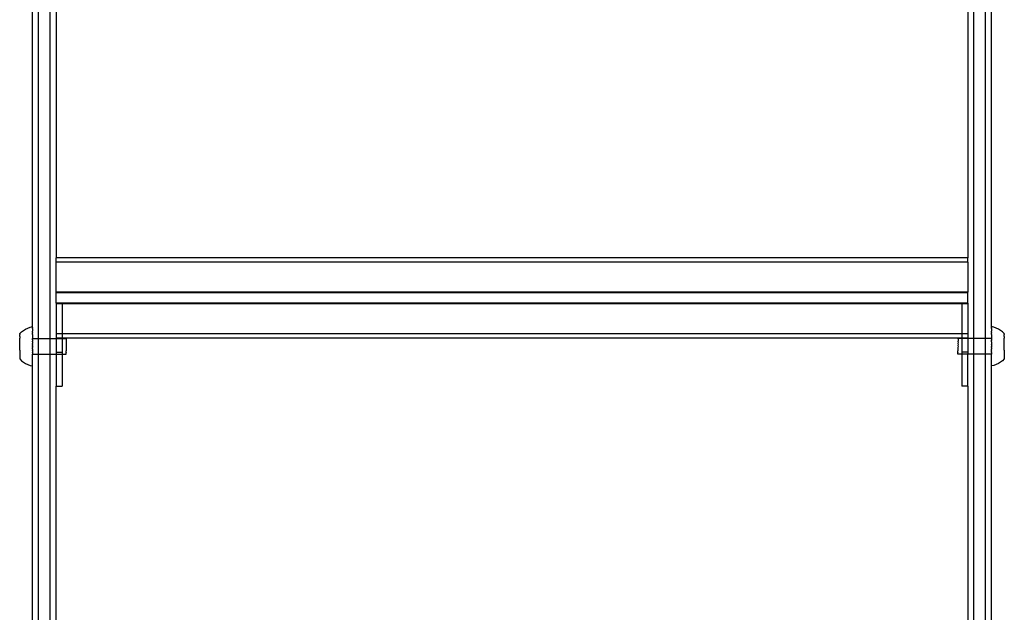
# Model space of a CAD drawing. Extents: x -3006 to 1634, y -2788 to 4025.
# Drawn here: x -1125 to -626, y -901 to -601 of the extents above; entities that cross this region are included whole.
import ezdxf

# ---------------------------------------------------------------- set-up
doc = ezdxf.new("R2010")
doc.units = 0
doc.layers.get('0').update_dxf_attribs({"linetype": 'CONTINUOUS'})

msp = doc.modelspace()

# ---------------------------------------------------------------- linework, layer by layer
for p, q in [((-1115.98, -762.38), (-1115.98, -564.08)), ((-1109.98, -762.37), (-1109.98, -564.07)), ((-641.98, -762.37), (-641.98, -564.07)), ((-635.98, -762.38), (-635.98, -564.08)), ((-1119.02, -756.37), (-1119, -570.1)), ((-632.96, -756.37), (-632.98, -570.1)), ((-1106.98, -580.4), (-1106.98, -721.6)), ((-644.98, -580.4), (-644.98, -721.6)), ((-644.98, -721.6), (-1106.98, -721.6)), ((-1106.98, -723.69), (-1106.98, -721.6)), ((-644.98, -723.69), (-644.98, -721.6)), ((-644.98, -723.69), (-1106.98, -723.69)), ((-1106.98, -738.95), (-1106.98, -723.69)), ((-644.98, -723.69), (-644.98, -738.95)), ((-644.98, -738.95), (-1106.98, -738.95)), ((-1106.98, -739.31), (-1106.98, -738.95)), ((-644.98, -739.31), (-1106.98, -739.31)), ((-1106.98, -744.49), (-1106.98, -739.31)), ((-644.98, -739.31), (-644.98, -738.95)), ((-644.98, -744.49), (-644.98, -739.31)), ((-644.98, -744.49), (-1106.98, -744.49)), ((-1106.98, -744.49), (-1106.98, -744.84)), ((-1103.98, -744.84), (-1106.98, -744.84)), ((-1106.98, -744.84), (-1106.98, -760.11)), ((-647.98, -744.84), (-1103.98, -744.84)), ((-1103.98, -744.84), (-1103.98, -760.11)), ((-644.98, -744.84), (-647.98, -744.84)), ((-647.98, -744.84), (-647.98, -760.11)), ((-644.98, -744.49), (-644.98, -744.84)), ((-644.98, -744.84), (-644.98, -760.11)), ((-1124.56, -759.07), (-1123.57, -758.32)), ((-1123.57, -758.32), (-1122.5, -757.68)), ((-1122.5, -757.68), (-1121.39, -757.13)), ((-1121.39, -757.13), (-1120.22, -756.69)), ((-1120.22, -756.69), (-1119.02, -756.37)), ((-1119.02, -756.37), (-1119.02, -756.41)), ((-1119.02, -756.48), (-1119.02, -756.41)), ((-1119.02, -756.51), (-1119.02, -756.48)), ((-1119.02, -756.62), (-1119.02, -756.51)), ((-1119.02, -756.62), (-1119.02, -756.67)), ((-1119.02, -756.67), (-1119.02, -756.82)), ((-1119.02, -756.82), (-1119.02, -756.89)), ((-1119.02, -757.09), (-1119.02, -756.89)), ((-1119.01, -757.17), (-1119.02, -757.09)), ((-1119.02, -757.41), (-1119.01, -757.17)), ((-1119.02, -757.41), (-1119.01, -757.51)), ((-1119.01, -757.51), (-1119.02, -757.78)), ((-1119.02, -757.78), (-1119.01, -757.9)), ((-1119.01, -757.9), (-1119.02, -758.21)), ((-1119.02, -758.21), (-1119.01, -758.35)), ((-1119.01, -758.35), (-1119.02, -758.69)), ((-631.75, -756.69), (-632.96, -756.37)), ((-632.96, -756.37), (-632.96, -756.41)), ((-632.96, -756.48), (-632.96, -756.41)), ((-632.96, -756.51), (-632.96, -756.48)), ((-632.96, -756.62), (-632.96, -756.51)), ((-632.96, -756.62), (-632.96, -756.67)), ((-632.96, -756.67), (-632.95, -756.82)), ((-632.95, -756.82), (-632.96, -756.89)), ((-632.95, -757.09), (-632.96, -756.89)), ((-632.96, -757.17), (-632.95, -757.09)), ((-632.95, -757.41), (-632.96, -757.17)), ((-632.95, -757.41), (-632.96, -757.51)), ((-632.96, -757.51), (-632.95, -757.78)), ((-632.95, -757.78), (-632.96, -757.9)), ((-632.96, -757.9), (-632.95, -758.21)), ((-632.95, -758.21), (-632.96, -758.35)), ((-632.96, -758.35), (-632.95, -758.69)), ((-630.59, -757.13), (-631.75, -756.69)), ((-629.47, -757.68), (-630.59, -757.13)), ((-628.41, -758.32), (-629.47, -757.68)), ((-627.41, -759.07), (-628.41, -758.32)), ((-1125.48, -759.91), (-1124.56, -759.07)), ((-1125.48, -759.91), (-1125.48, -759.94)), ((-1125.48, -759.98), (-1125.48, -759.91)), ((-1125.48, -759.94), (-1125.48, -759.98)), ((-1125.48, -760.07), (-1125.48, -759.98)), ((-1125.48, -760.07), (-1125.48, -760.11)), ((-1125.48, -760.11), (-1125.48, -760.2)), ((-1125.48, -760.2), (-1125.48, -760.25)), ((-1125.48, -760.25), (-1125.48, -760.37)), ((-1125.48, -760.43), (-1125.48, -760.37)), ((-1125.48, -760.58), (-1125.48, -760.43)), ((-1125.48, -760.65), (-1125.48, -760.58)), ((-1125.48, -760.82), (-1125.48, -760.65)), ((-1125.48, -760.9), (-1125.48, -760.82)), ((-1125.48, -761.1), (-1125.48, -760.9)), ((-1125.48, -761.19), (-1125.48, -761.1)), ((-1125.48, -761.41), (-1125.48, -761.19)), ((-1125.48, -761.41), (-1125.48, -761.51)), ((-1125.48, -761.51), (-1125.48, -761.75)), ((-1125.48, -761.75), (-1125.48, -761.86)), ((-1125.48, -761.86), (-1125.48, -762.12)), ((-1125.48, -762.12), (-1125.48, -762.23)), ((-1125.48, -762.52), (-1125.48, -762.23)), ((-1125.48, -762.64), (-1125.48, -762.52)), ((-1125.48, -762.93), (-1125.48, -762.64)), ((-1125.47, -763.06), (-1125.48, -762.93)), ((-1125.48, -763.37), (-1125.47, -763.06)), ((-1125.47, -763.51), (-1125.48, -763.37)), ((-1119.01, -758.84), (-1119.02, -758.69)), ((-1119.02, -759.22), (-1119.01, -758.84)), ((-1119.01, -759.38), (-1119.02, -759.22)), ((-1119.01, -759.38), (-1119.02, -759.79)), ((-1119.01, -759.96), (-1119.02, -759.79)), ((-1119.02, -760.4), (-1119.01, -759.96)), ((-1119.02, -760.4), (-1119.01, -760.58)), ((-1119.01, -760.58), (-1119.02, -761.05)), ((-1119.02, -761.05), (-1119.01, -761.24)), ((-1119.01, -761.24), (-1119.02, -761.73)), ((-1119.02, -761.73), (-1119.01, -761.93)), ((-1119.01, -762.38), (-1119.02, -762.44)), ((-1119.01, -762.61), (-1119.02, -762.44)), ((-1119.02, -763.17), (-1119.01, -763.1)), ((-1119.02, -763.17), (-1119.01, -763.28)), ((-1119.01, -761.93), (-1119.01, -762.38)), ((-1119.01, -762.38), (-1115.98, -762.38)), ((-1119.01, -762.61), (-1119.01, -762.65)), ((-1119.01, -762.73), (-1119.01, -762.65)), ((-1119.01, -763.1), (-1119.01, -762.73)), ((-1119.01, -763.28), (-1119, -763.39)), ((-1119, -763.39), (-1119.01, -763.81)), ((-1115.98, -762.38), (-1109.98, -762.37)), ((-1115.98, -770.34), (-1115.98, -762.38)), ((-1109.98, -762.37), (-1106.98, -762.37)), ((-1109.98, -770.34), (-1109.98, -762.37)), ((-1106.98, -760.11), (-1106.98, -762.2)), ((-1103.98, -760.11), (-1106.98, -760.11)), ((-1103.98, -762.2), (-1106.98, -762.2)), ((-1106.98, -762.37), (-1106.98, -762.2)), ((-1106.98, -762.37), (-1106.98, -769.31)), ((-1106.98, -762.37), (-1103.98, -762.37)), ((-1103.98, -760.11), (-1103.98, -762.2)), ((-647.98, -760.11), (-1103.98, -760.11)), ((-647.98, -762.2), (-1103.98, -762.2)), ((-1103.98, -762.37), (-1103.98, -762.2)), ((-1103.98, -762.37), (-1102.01, -762.36)), ((-1103.98, -762.37), (-1103.98, -769.31)), ((-1102.01, -762.36), (-1102.01, -762.4)), ((-1102.01, -762.6), (-1102.01, -762.4)), ((-1102.01, -762.6), (-1102.01, -762.71)), ((-1102.01, -762.71), (-1102.01, -763.08)), ((-1102.01, -763.08), (-1102.01, -763.27)), ((-1102.01, -763.27), (-1102.01, -763.79)), ((-649.96, -762.36), (-649.96, -762.4)), ((-647.98, -762.37), (-649.96, -762.36)), ((-649.96, -762.6), (-649.96, -762.4)), ((-649.96, -762.6), (-649.96, -762.71)), ((-649.96, -762.71), (-649.96, -763.08)), ((-649.96, -763.08), (-649.96, -763.27)), ((-649.96, -763.27), (-649.96, -763.79)), ((-647.98, -760.11), (-647.98, -762.2)), ((-644.98, -760.11), (-647.98, -760.11)), ((-644.98, -762.2), (-647.98, -762.2)), ((-647.98, -762.2), (-647.98, -762.37)), ((-644.98, -762.37), (-647.98, -762.37)), ((-647.98, -762.37), (-647.98, -769.31)), ((-644.98, -760.11), (-644.98, -762.2)), ((-644.98, -762.37), (-644.98, -762.2)), ((-644.98, -762.37), (-644.98, -769.31)), ((-641.98, -762.37), (-644.98, -762.37)), ((-635.98, -762.38), (-641.98, -762.37)), ((-641.98, -770.34), (-641.98, -762.37)), ((-632.96, -762.38), (-635.98, -762.38)), ((-635.98, -770.34), (-635.98, -762.38)), ((-632.97, -759.96), (-632.95, -759.79)), ((-632.96, -760.4), (-632.97, -759.96)), ((-632.96, -760.4), (-632.97, -760.58)), ((-632.97, -760.58), (-632.96, -761.05)), ((-632.96, -761.05), (-632.97, -761.24)), ((-632.97, -761.24), (-632.96, -761.73)), ((-632.96, -761.73), (-632.97, -761.93)), ((-632.97, -761.93), (-632.96, -762.38)), ((-632.97, -762.65), (-632.96, -762.61)), ((-632.97, -762.65), (-632.96, -762.73)), ((-632.97, -763.28), (-632.96, -763.17)), ((-632.97, -763.28), (-632.97, -763.39)), ((-632.96, -763.81), (-632.97, -763.39)), ((-632.96, -758.84), (-632.95, -758.69)), ((-632.95, -759.22), (-632.96, -758.84)), ((-632.97, -759.38), (-632.95, -759.22)), ((-632.97, -759.38), (-632.95, -759.79)), ((-632.96, -762.38), (-632.96, -762.44)), ((-632.96, -762.61), (-632.96, -762.44)), ((-632.96, -762.73), (-632.96, -763.1)), ((-632.96, -763.1), (-632.96, -763.17)), ((-626.49, -759.91), (-627.41, -759.07)), ((-626.49, -760.2), (-626.5, -760.25)), ((-626.5, -760.25), (-626.49, -760.37)), ((-626.5, -760.43), (-626.49, -760.37)), ((-626.49, -760.58), (-626.5, -760.43)), ((-626.5, -760.65), (-626.49, -760.58)), ((-626.49, -760.82), (-626.5, -760.65)), ((-626.5, -760.9), (-626.49, -760.82)), ((-626.49, -761.1), (-626.5, -760.9)), ((-626.5, -761.19), (-626.49, -761.1)), ((-626.49, -761.41), (-626.5, -761.19)), ((-626.49, -761.41), (-626.5, -761.51)), ((-626.5, -761.51), (-626.49, -761.75)), ((-626.49, -761.75), (-626.5, -761.86)), ((-626.5, -761.86), (-626.49, -762.12)), ((-626.49, -762.12), (-626.5, -762.23)), ((-626.49, -762.52), (-626.5, -762.23)), ((-626.5, -762.64), (-626.49, -762.52)), ((-626.49, -762.93), (-626.5, -762.64)), ((-626.5, -763.06), (-626.49, -762.93)), ((-626.49, -763.37), (-626.5, -763.06)), ((-626.5, -763.51), (-626.49, -763.37)), ((-626.49, -759.91), (-626.49, -759.94)), ((-626.49, -759.98), (-626.49, -759.91)), ((-626.49, -759.94), (-626.49, -759.98)), ((-626.49, -760.07), (-626.49, -759.98)), ((-626.49, -760.07), (-626.49, -760.11)), ((-626.49, -760.11), (-626.49, -760.2)), ((-1125.48, -763.83), (-1125.47, -763.51)), ((-1125.47, -763.97), (-1125.48, -763.83)), ((-1125.48, -764.31), (-1125.47, -763.97)), ((-1125.47, -764.45), (-1125.48, -764.31)), ((-1125.48, -764.8), (-1125.47, -764.45)), ((-1125.47, -764.94), (-1125.48, -764.8)), ((-1125.48, -765.29), (-1125.47, -764.94)), ((-1125.47, -765.44), (-1125.48, -765.29)), ((-1125.48, -765.8), (-1125.47, -765.44)), ((-1125.47, -765.94), (-1125.48, -765.8)), ((-1125.48, -766.3), (-1125.47, -765.94)), ((-1125.47, -766.45), (-1125.48, -766.3)), ((-1125.48, -766.81), (-1125.47, -766.45)), ((-1125.47, -766.96), (-1125.48, -766.81)), ((-1125.48, -767.32), (-1125.47, -766.96)), ((-1125.47, -767.46), (-1125.48, -767.32)), ((-1125.48, -767.81), (-1125.47, -767.46)), ((-1125.47, -767.96), (-1125.48, -767.81)), ((-1125.48, -768.3), (-1125.47, -767.96)), ((-1125.48, -768.3), (-1125.47, -768.44)), ((-1125.47, -768.44), (-1125.48, -768.78)), ((-1119.02, -763.92), (-1119.01, -763.81)), ((-1119.01, -764.05), (-1119.02, -763.92)), ((-1119, -764.15), (-1119.02, -764.69)), ((-1119.02, -764.69), (-1119, -764.92)), ((-1119.02, -765.47), (-1119.01, -765.39)), ((-1119.02, -765.47), (-1119, -765.7)), ((-1119.01, -764.05), (-1119, -764.15)), ((-1119, -764.92), (-1119.01, -764.97)), ((-1119.01, -765.39), (-1119.01, -764.97)), ((-1119, -765.7), (-1119.01, -765.99)), ((-1119.01, -766.26), (-1119.01, -765.99)), ((-1119.01, -766.26), (-1119, -766.48)), ((-1119, -766.48), (-1119.01, -766.74)), ((-1119.01, -767.04), (-1119.01, -766.74)), ((-1119.01, -767.04), (-1119, -767.27)), ((-1119, -767.27), (-1119.01, -767.35)), ((-1119.01, -767.76), (-1119.01, -767.35)), ((-1119.01, -767.82), (-1119.01, -767.76)), ((-1119.01, -767.82), (-1119, -768.05)), ((-1119, -768.05), (-1119.01, -768.59)), ((-1102.01, -763.79), (-1102.01, -764.03)), ((-1102.01, -764.03), (-1102.01, -764.68)), ((-1102.01, -764.68), (-1102.01, -764.96)), ((-1102.01, -764.96), (-1102.01, -765.68)), ((-1102.01, -765.68), (-1102.01, -765.97)), ((-1102.01, -765.97), (-1102.01, -766.72)), ((-1102.01, -766.72), (-1102.01, -767.02)), ((-1102.01, -767.02), (-1102.01, -767.74)), ((-1102.01, -767.74), (-1102, -768.01)), ((-1102, -768.01), (-1102.01, -768.66)), ((-649.96, -763.79), (-649.97, -764.03)), ((-649.97, -764.03), (-649.96, -764.68)), ((-649.96, -764.68), (-649.97, -764.96)), ((-649.97, -764.96), (-649.96, -765.68)), ((-649.96, -765.68), (-649.97, -765.97)), ((-649.97, -765.97), (-649.96, -766.72)), ((-649.96, -766.72), (-649.97, -767.02)), ((-649.97, -767.02), (-649.97, -767.74)), ((-649.97, -767.74), (-649.97, -768.01)), ((-649.97, -768.01), (-649.97, -768.66)), ((-632.98, -767.27), (-632.96, -767.04)), ((-632.98, -767.27), (-632.97, -767.35)), ((-632.98, -768.05), (-632.96, -767.82)), ((-632.96, -768.59), (-632.98, -768.05)), ((-632.97, -764.05), (-632.96, -763.92)), ((-632.97, -764.05), (-632.97, -764.15)), ((-632.97, -764.15), (-632.96, -764.69)), ((-632.96, -764.69), (-632.97, -764.92)), ((-632.97, -764.92), (-632.97, -764.97)), ((-632.97, -764.97), (-632.97, -765.39)), ((-632.97, -765.39), (-632.96, -765.47)), ((-632.97, -765.7), (-632.96, -765.47)), ((-632.97, -765.7), (-632.97, -765.99)), ((-632.97, -765.99), (-632.96, -766.26)), ((-632.97, -766.48), (-632.96, -766.26)), ((-632.97, -766.48), (-632.97, -766.74)), ((-632.97, -766.74), (-632.96, -767.04)), ((-632.97, -767.35), (-632.97, -767.76)), ((-632.97, -767.76), (-632.96, -767.82)), ((-632.96, -763.92), (-632.96, -763.81)), ((-626.51, -766.45), (-626.5, -766.3)), ((-626.5, -766.81), (-626.51, -766.45)), ((-626.51, -766.96), (-626.5, -766.81)), ((-626.5, -767.32), (-626.51, -766.96)), ((-626.51, -767.46), (-626.5, -767.32)), ((-626.5, -767.81), (-626.51, -767.46)), ((-626.51, -767.96), (-626.5, -767.81)), ((-626.5, -768.3), (-626.51, -767.96)), ((-626.5, -768.3), (-626.51, -768.44)), ((-626.51, -768.44), (-626.5, -768.78)), ((-626.49, -763.83), (-626.5, -763.51)), ((-626.5, -763.97), (-626.49, -763.83)), ((-626.49, -764.31), (-626.5, -763.97)), ((-626.5, -764.45), (-626.49, -764.31)), ((-626.49, -764.8), (-626.5, -764.45)), ((-626.5, -764.94), (-626.49, -764.8)), ((-626.49, -765.29), (-626.5, -764.94)), ((-626.5, -765.44), (-626.49, -765.29)), ((-626.5, -765.8), (-626.5, -765.44)), ((-626.5, -765.94), (-626.5, -765.8)), ((-626.5, -766.3), (-626.5, -765.94)), ((-1125.48, -768.78), (-1125.47, -768.92)), ((-1125.47, -768.92), (-1125.48, -769.25)), ((-1125.48, -769.25), (-1125.47, -769.38)), ((-1125.47, -769.38), (-1125.48, -769.69)), ((-1125.48, -769.69), (-1125.47, -769.82)), ((-1125.47, -769.82), (-1125.47, -770.12)), ((-1125.47, -770.12), (-1125.47, -770.24)), ((-1125.47, -770.24), (-1125.47, -770.52)), ((-1125.47, -770.52), (-1125.47, -770.63)), ((-1125.47, -770.63), (-1125.47, -770.9)), ((-1125.47, -770.9), (-1125.47, -771)), ((-1125.47, -771), (-1125.47, -771.25)), ((-1125.47, -771.25), (-1125.47, -771.34)), ((-1125.47, -771.34), (-1125.47, -771.56)), ((-1125.47, -771.56), (-1125.47, -771.65)), ((-1125.47, -771.65), (-1125.47, -771.85)), ((-1125.47, -771.85), (-1125.47, -771.93)), ((-1125.47, -771.93), (-1125.47, -772.1)), ((-1125.47, -772.1), (-1125.47, -772.17)), ((-1125.47, -772.17), (-1125.47, -772.32)), ((-1125.47, -772.32), (-1125.47, -772.38)), ((-1125.47, -772.38), (-1125.47, -772.5)), ((-1125.47, -772.5), (-1125.47, -772.55)), ((-1125.47, -772.55), (-1125.47, -772.65)), ((-1125.47, -772.65), (-1125.47, -772.68)), ((-1125.47, -772.68), (-1125.47, -772.78)), ((-1125.47, -772.78), (-1125.47, -772.83)), ((-1125.47, -772.83), (-1124.55, -773.68)), ((-1119.01, -768.68), (-1119.01, -768.59)), ((-1119.01, -768.68), (-1119, -768.81)), ((-1119, -768.92), (-1119.01, -769.35)), ((-1119.01, -769.44), (-1119.01, -769.35)), ((-1119.01, -769.44), (-1119, -769.57)), ((-1119.01, -770.09), (-1119, -770)), ((-1119.01, -770.09), (-1119, -770.3)), ((-1119.01, -770.81), (-1119, -770.35)), ((-1119, -771.01), (-1119.01, -770.81)), ((-1119.01, -771.5), (-1119, -771.01)), ((-1119, -771.69), (-1119.01, -771.5)), ((-1119.01, -772.15), (-1119, -771.69)), ((-1119, -772.34), (-1119.01, -772.15)), ((-1119.01, -772.78), (-1119, -772.34)), ((-1118.99, -772.95), (-1119.01, -772.78)), ((-1119, -768.81), (-1119, -768.92)), ((-1119, -769.63), (-1119, -769.57)), ((-1119, -769.63), (-1119, -770)), ((-1119, -770), (-1119, -770.12)), ((-1119, -770.12), (-1119, -770.3)), ((-1119, -770.35), (-1119, -770.3)), ((-1119, -770.35), (-1115.98, -770.34)), ((-1119.01, -773.36), (-1118.99, -772.95)), ((-1118.99, -773.52), (-1119.01, -773.36)), ((-1115.98, -770.34), (-1109.98, -770.34)), ((-1115.98, -967.91), (-1115.98, -770.34)), ((-1109.98, -770.34), (-1106.98, -770.33)), ((-1109.98, -967.91), (-1109.98, -770.34)), ((-1106.98, -769.31), (-1103.98, -769.31)), ((-1106.98, -769.31), (-1106.98, -770.33)), ((-1106.98, -770.33), (-1106.98, -786.67)), ((-1106.98, -770.33), (-1103.98, -770.33)), ((-1103.98, -769.31), (-1103.98, -770.33)), ((-1103.98, -770.33), (-1103.98, -786.67)), ((-1103.98, -770.33), (-1102, -770.33)), ((-1102, -768.9), (-1102.01, -768.66)), ((-1102.01, -769.43), (-1102, -768.9)), ((-1102.01, -769.43), (-1102, -769.61)), ((-1102.01, -769.98), (-1102, -769.61)), ((-1102, -770.1), (-1102.01, -769.98)), ((-1102, -770.29), (-1102, -770.1)), ((-1102, -770.33), (-1102, -770.29)), ((-649.97, -768.9), (-649.97, -768.66)), ((-649.97, -769.43), (-649.97, -768.9)), ((-649.97, -769.43), (-649.97, -769.61)), ((-649.97, -769.98), (-649.97, -769.61)), ((-649.97, -770.1), (-649.97, -769.98)), ((-649.97, -770.29), (-649.97, -770.1)), ((-649.97, -770.33), (-649.97, -770.29)), ((-647.98, -770.33), (-649.97, -770.33)), ((-644.98, -769.31), (-647.98, -769.31)), ((-647.98, -769.31), (-647.98, -770.33)), ((-647.98, -770.33), (-647.98, -786.67)), ((-644.98, -770.33), (-647.98, -770.33)), ((-644.98, -769.31), (-644.98, -770.33)), ((-644.98, -786.67), (-644.98, -770.33)), ((-641.98, -770.34), (-644.98, -770.33)), ((-635.98, -770.34), (-641.98, -770.34)), ((-641.98, -967.91), (-641.98, -770.34)), ((-632.97, -770.35), (-635.98, -770.34)), ((-635.98, -967.91), (-635.98, -770.34)), ((-632.97, -768.68), (-632.98, -768.81)), ((-632.98, -768.81), (-632.97, -768.92)), ((-632.98, -769.57), (-632.97, -769.44)), ((-632.98, -769.57), (-632.97, -769.63)), ((-632.98, -770.3), (-632.97, -770.09)), ((-632.97, -770.12), (-632.98, -770.3)), ((-632.97, -770.35), (-632.98, -770.3)), ((-632.98, -771.01), (-632.97, -770.81)), ((-632.97, -771.5), (-632.98, -771.01)), ((-632.98, -771.69), (-632.97, -771.5)), ((-632.97, -772.15), (-632.98, -771.69)), ((-632.98, -772.34), (-632.97, -772.15)), ((-632.97, -772.78), (-632.98, -772.34)), ((-632.98, -772.95), (-632.97, -772.78)), ((-632.97, -773.36), (-632.98, -772.95)), ((-632.98, -773.52), (-632.97, -773.36)), ((-632.97, -768.68), (-632.96, -768.59)), ((-632.96, -769.35), (-632.97, -768.92)), ((-632.97, -769.44), (-632.96, -769.35)), ((-632.97, -769.63), (-632.97, -770)), ((-632.97, -770), (-632.97, -770.12)), ((-632.97, -770.09), (-632.97, -770)), ((-632.97, -770.81), (-632.97, -770.35)), ((-626.51, -772.83), (-627.43, -773.68)), ((-626.5, -768.78), (-626.51, -768.92)), ((-626.51, -768.92), (-626.5, -769.25)), ((-626.5, -769.25), (-626.51, -769.38)), ((-626.51, -769.38), (-626.5, -769.69)), ((-626.5, -769.69), (-626.51, -769.82)), ((-626.51, -769.82), (-626.5, -770.12)), ((-626.5, -770.12), (-626.51, -770.24)), ((-626.51, -770.24), (-626.5, -770.52)), ((-626.5, -770.52), (-626.51, -770.63)), ((-626.51, -770.63), (-626.5, -770.9)), ((-626.5, -770.9), (-626.51, -771)), ((-626.51, -771), (-626.5, -771.25)), ((-626.5, -771.25), (-626.51, -771.34)), ((-626.51, -771.34), (-626.5, -771.56)), ((-626.5, -771.56), (-626.51, -771.65)), ((-626.51, -771.65), (-626.5, -771.85)), ((-626.5, -771.85), (-626.51, -771.93)), ((-626.51, -771.93), (-626.5, -772.1)), ((-626.5, -772.1), (-626.51, -772.17)), ((-626.51, -772.17), (-626.51, -772.32)), ((-626.51, -772.32), (-626.51, -772.38)), ((-626.51, -772.38), (-626.51, -772.5)), ((-626.51, -772.5), (-626.51, -772.55)), ((-626.51, -772.55), (-626.51, -772.65)), ((-626.51, -772.65), (-626.51, -772.68)), ((-626.51, -772.68), (-626.51, -772.78)), ((-626.51, -772.78), (-626.51, -772.83)), ((-1124.55, -773.68), (-1123.55, -774.42)), ((-1123.55, -774.42), (-1122.49, -775.07)), ((-1122.49, -775.07), (-1121.37, -775.61)), ((-1121.37, -775.61), (-1120.2, -776.05)), ((-1120.2, -776.05), (-1119, -776.37)), ((-1119, -773.9), (-1118.99, -773.52)), ((-1118.99, -774.05), (-1119, -773.9)), ((-1119, -774.39), (-1118.99, -774.05)), ((-1118.99, -774.53), (-1119, -774.39)), ((-1119, -774.84), (-1118.99, -774.53)), ((-1118.99, -774.95), (-1119, -774.84)), ((-1119, -775.23), (-1118.99, -774.95)), ((-1118.99, -775.33), (-1119, -775.23)), ((-1119, -775.56), (-1118.99, -775.33)), ((-1118.99, -775.65), (-1119, -775.56)), ((-1119, -775.84), (-1118.99, -775.65)), ((-1118.99, -775.91), (-1119, -775.84)), ((-1119, -776.07), (-1118.99, -775.91)), ((-1119, -776.12), (-1119, -776.07)), ((-1119, -776.23), (-1119, -776.12)), ((-1119, -776.26), (-1119, -776.23)), ((-1119, -776.26), (-1119, -776.33)), ((-1119, -776.37), (-1119, -776.33)), ((-1118.98, -935.72), (-1119, -776.37)), ((-632.97, -773.9), (-632.98, -773.52)), ((-632.98, -774.05), (-632.97, -773.9)), ((-632.97, -774.39), (-632.98, -774.05)), ((-632.98, -774.53), (-632.97, -774.39)), ((-632.97, -774.84), (-632.98, -774.53)), ((-632.98, -774.95), (-632.97, -774.84)), ((-632.97, -775.23), (-632.98, -774.95)), ((-632.98, -775.33), (-632.97, -775.23)), ((-632.97, -775.56), (-632.98, -775.33)), ((-632.98, -775.65), (-632.97, -775.56)), ((-632.98, -775.84), (-632.98, -775.65)), ((-632.98, -775.91), (-632.98, -775.84)), ((-632.98, -776.07), (-632.98, -775.91)), ((-631.78, -776.05), (-632.98, -776.37)), ((-632.98, -776.12), (-632.98, -776.07)), ((-632.98, -776.23), (-632.98, -776.12)), ((-632.98, -776.26), (-632.98, -776.23)), ((-632.98, -776.26), (-632.98, -776.33)), ((-632.98, -776.37), (-632.98, -776.33)), ((-632.98, -935.72), (-632.98, -776.37)), ((-630.61, -775.61), (-631.78, -776.05)), ((-629.49, -775.07), (-630.61, -775.61)), ((-628.43, -774.42), (-629.49, -775.07)), ((-627.43, -773.68), (-628.43, -774.42)), ((-1106.98, -786.67), (-1103.98, -786.67)), ((-1106.98, -927.98), (-1106.98, -786.67)), ((-644.98, -786.67), (-647.98, -786.67)), ((-644.98, -786.67), (-644.98, -927.98))]:
    msp.add_line(p, q)

doc.saveas('drawing.dxf')
